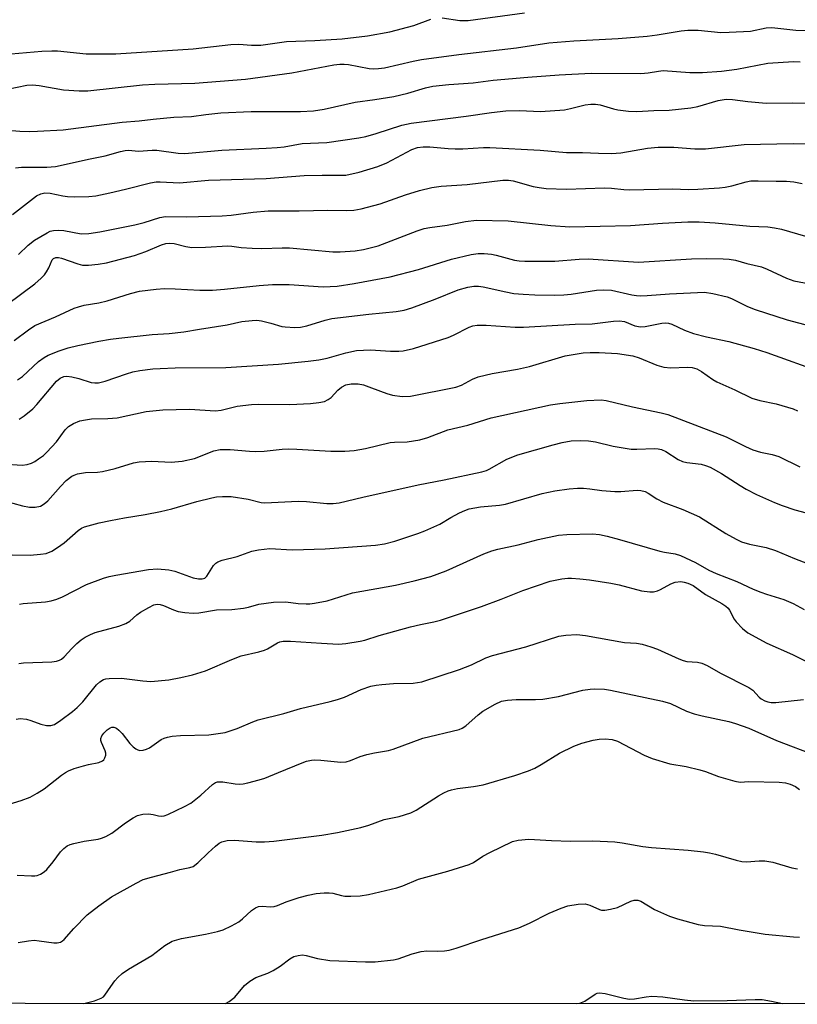
# Model space of a CAD drawing. Units: inches. Extents: x 1243772 to 1249772, y 597451 to 601451.
# Drawn here: x 1248062 to 1248250, y 597451 to 597689 of the extents above; entities that cross this region are included whole.
import ezdxf

# ---------------------------------------------------------------- set-up
doc = ezdxf.new("R2010")
doc.units = ezdxf.units.IN
doc.header["$MEASUREMENT"] = 0
doc.layers.add('NTRL-Trees', color=3, linetype='Continuous')
doc.layers.add('Undefined', color=1, linetype='Continuous')

msp = doc.modelspace()

# ---------------------------------------------------------------- linework, layer by layer
at = {"layer": 'NTRL-Trees'}
msp.add_polyline3d([(1249771.42, 597450.91, 0), (1248774.69, 597451.02, 0), (1248769.72, 597479.66, 0), (1248729.21, 597534.1, 0), (1248703.18, 597563.84, 0), (1248668.26, 597573.76, 0), (1248625.3, 597553.53, 0), (1248581.02, 597504.82, 0), (1248547.43, 597451.04, 0), (1247579.33, 597451.15, 0)], dxfattribs=at)
at = {"layer": 'Undefined'}
for points, elevation in [([(1248164.21, 597689.29), (1248168.51, 597688.65), (1248170.46, 597688.67), (1248184.1, 597690.53)], 600), ([(1248060.04, 597680.59), (1248067.5, 597681.22), (1248069.85, 597681.34), (1248071.29, 597681.29), (1248078.19, 597680.61), (1248085.36, 597680.63), (1248104.05, 597681.77), (1248113.14, 597682.85), (1248115.07, 597682.9), (1248118.17, 597682.73), (1248120.43, 597682.73), (1248126.62, 597683.56), (1248133.45, 597683.84), (1248140.05, 597684.24), (1248146.15, 597684.91), (1248151.57, 597685.88), (1248157.34, 597687.48), (1248161.48, 597689.01)], 600), ([(1248059.17, 597672.08), (1248063.85, 597672.99), (1248065.22, 597673.1), (1248066.81, 597672.95), (1248072.73, 597671.88), (1248076.53, 597671.65), (1248078.58, 597671.62), (1248091.77, 597673.09), (1248094.74, 597673.25), (1248104.48, 597673.49), (1248116.72, 597674.5), (1248127.89, 597675.99), (1248138.03, 597677.91), (1248139.49, 597678.11), (1248140.51, 597678.12), (1248141.57, 597678.02), (1248146.6, 597677.06), (1248147.73, 597676.98), (1248148.86, 597677.02), (1248150.28, 597677.25), (1248157.16, 597678.85), (1248159.19, 597679.26), (1248168.23, 597680.46), (1248182.17, 597682.04), (1248189.97, 597683.26), (1248196.02, 597683.76), (1248206.72, 597684.3), (1248213.78, 597684.9), (1248216.13, 597685.17), (1248221.95, 597686.13), (1248223.58, 597686.3), (1248226.03, 597686.28), (1248231.52, 597685.79), (1248233.52, 597685.8), (1248238.7, 597686.04), (1248242.53, 597686.85), (1248243.85, 597686.94), (1248249.64, 597686.35), (1248252.09, 597686.27)], 602), ([(1248058.38, 597662.26), (1248062.18, 597661.92), (1248064.43, 597661.84), (1248066.43, 597661.88), (1248072.66, 597662.27), (1248086.87, 597664.08), (1248090.97, 597664.4), (1248094.38, 597664.81), (1248099.38, 597665.27), (1248103.6, 597665.44), (1248107.1, 597665.95), (1248110.73, 597666.31), (1248118.02, 597666.67), (1248130, 597666.67), (1248133.11, 597666.84), (1248135.73, 597667.19), (1248143.22, 597668.88), (1248147.95, 597669.53), (1248152.49, 597670.28), (1248155.88, 597671.09), (1248160.14, 597672.39), (1248161.96, 597672.79), (1248165.81, 597673.19), (1248171.71, 597673.59), (1248176.52, 597674.2), (1248184.88, 597674.98), (1248192.48, 597675.52), (1248200.23, 597675.9), (1248212.21, 597675.83), (1248214, 597675.97), (1248216.46, 597676.44), (1248217.64, 597676.56), (1248224.06, 597676.12), (1248227.14, 597676.06), (1248231.73, 597676.44), (1248235.45, 597676.87), (1248242.87, 597678.33), (1248249.12, 597678.71), (1248250.68, 597678.66)], 604), ([(1248061.08, 597653.05), (1248062.54, 597653.18), (1248068.7, 597653.19), (1248070.74, 597653.38), (1248079.15, 597655.23), (1248082.81, 597655.97), (1248086.46, 597657), (1248087.58, 597657.25), (1248088.42, 597657.28), (1248090.82, 597657.05), (1248094.14, 597657.28), (1248095.24, 597657.29), (1248100.39, 597656.6), (1248102.04, 597656.5), (1248110.93, 597657.31), (1248121.7, 597657.77), (1248124.34, 597657.94), (1248126.03, 597658.16), (1248130.39, 597658.93), (1248136.33, 597659.16), (1248144.09, 597660.27), (1248145.75, 597660.62), (1248148.24, 597661.31), (1248154.44, 597663.34), (1248156.72, 597663.83), (1248170, 597665.53), (1248176.13, 597666.41), (1248179.58, 597666.8), (1248182.92, 597666.9), (1248187.95, 597666.7), (1248193.78, 597667.09), (1248195.22, 597667.35), (1248198.8, 597668.28), (1248200.11, 597668.47), (1248201.24, 597668.45), (1248202.36, 597668.28), (1248205.57, 597667.31), (1248206.69, 597667.06), (1248209.25, 597666.78), (1248211.25, 597666.65), (1248215.33, 597666.91), (1248219.03, 597667.02), (1248224.26, 597667.54), (1248225.95, 597667.9), (1248230.94, 597669.32), (1248232.86, 597669.61), (1248234.38, 597669.56), (1248238.08, 597669.05), (1248242.47, 597668.68), (1248248.79, 597668.74), (1248256.91, 597668.58)], 606), ([(1248060.4, 597641.78), (1248066.21, 597646.28), (1248067.19, 597646.8), (1248068.18, 597647.02), (1248069.52, 597646.95), (1248072.53, 597646.28), (1248073.64, 597646.1), (1248075.37, 597646.06), (1248078.84, 597646.12), (1248080.54, 597646.32), (1248083.91, 597646.99), (1248087.67, 597647.87), (1248093.69, 597649.46), (1248095.09, 597649.68), (1248096.1, 597649.7), (1248100.7, 597649.44), (1248107.75, 597650.06), (1248121.69, 597650.47), (1248130.9, 597651.2), (1248135.25, 597651.29), (1248139.81, 597651.25), (1248140.89, 597651.31), (1248144.12, 597652.04), (1248148.66, 597653.35), (1248150.8, 597654.26), (1248156.89, 597657.44), (1248158.27, 597657.93), (1248159.62, 597658.13), (1248161.26, 597658.15), (1248165.66, 597657.72), (1248167.32, 597657.64), (1248169.24, 597657.67), (1248174.21, 597657.95), (1248175.69, 597657.94), (1248187.86, 597657.33), (1248194.24, 597656.77), (1248198.11, 597656.76), (1248202.01, 597656.56), (1248205.12, 597656.54), (1248207.41, 597656.67), (1248213.82, 597657.78), (1248216.4, 597658.02), (1248220.22, 597658.02), (1248225.23, 597657.68), (1248227.88, 597657.62), (1248237.21, 597658.67), (1248249.06, 597658.97), (1248255.81, 597658.86)], 608), ([(1248061.86, 597632.08), (1248064.16, 597634.35), (1248065.71, 597635.58), (1248068.73, 597637.34), (1248069.51, 597637.71), (1248070.31, 597637.94), (1248071.4, 597638.01), (1248072.78, 597637.93), (1248076.97, 597637.13), (1248078.86, 597637.22), (1248081.47, 597637.62), (1248089.94, 597639.26), (1248092.17, 597639.86), (1248095.99, 597641.04), (1248097.37, 597641.3), (1248102.5, 597641.2), (1248111.05, 597641.46), (1248113.23, 597641.64), (1248118.53, 597642.36), (1248122.14, 597642.62), (1248129.67, 597642.68), (1248136.55, 597642.85), (1248141.14, 597642.76), (1248142.9, 597642.82), (1248144.64, 597643.17), (1248149.25, 597644.33), (1248155.37, 597646.55), (1248158.75, 597647.58), (1248161.75, 597648.29), (1248163.99, 597648.62), (1248170.22, 597649.04), (1248178.85, 597650.04), (1248180.25, 597650.05), (1248181.35, 597649.94), (1248186.22, 597648.54), (1248187.61, 597648.28), (1248189.3, 597648.08), (1248194.23, 597647.9), (1248203.44, 597648.19), (1248205.13, 597648.12), (1248208.11, 597647.81), (1248209.51, 597647.74), (1248219.94, 597648.01), (1248223.63, 597647.82), (1248225.98, 597647.87), (1248231.19, 597648.2), (1248232.63, 597648.35), (1248234.21, 597648.71), (1248237.66, 597649.69), (1248238.77, 597649.88), (1248240.55, 597649.92), (1248244.94, 597649.8), (1248247.42, 597649.86), (1248249.17, 597649.65), (1248251.19, 597649.23)], 610), ([(1248059.14, 597620.07), (1248065.77, 597625.05), (1248067.3, 597626.35), (1248068.09, 597627.17), (1248068.58, 597627.88), (1248069.13, 597628.91), (1248069.99, 597630.8), (1248070.32, 597631.16), (1248070.84, 597631.38), (1248071.49, 597631.38), (1248072.23, 597631.23), (1248076.19, 597629.84), (1248077.33, 597629.54), (1248078.74, 597629.5), (1248081.1, 597629.73), (1248083.11, 597630.11), (1248089.85, 597631.9), (1248092.58, 597632.83), (1248096.39, 597634.43), (1248097.43, 597634.73), (1248098.3, 597634.84), (1248099.42, 597634.76), (1248102.3, 597634), (1248103.71, 597633.81), (1248106.98, 597633.88), (1248112.39, 597634.2), (1248113.41, 597634.11), (1248115.64, 597633.76), (1248118.26, 597633.62), (1248120.6, 597633.58), (1248125.54, 597633.73), (1248127.32, 597633.71), (1248137.77, 597632.74), (1248139.56, 597632.74), (1248143.15, 597632.99), (1248145.17, 597633.28), (1248148.76, 597634.17), (1248158.2, 597637.84), (1248159.85, 597638.37), (1248161.23, 597638.64), (1248165.41, 597639.16), (1248169.83, 597640.09), (1248172.5, 597640.37), (1248180.12, 597640.28), (1248190.43, 597639.11), (1248195.07, 597638.82), (1248209.75, 597639.12), (1248217.42, 597639.64), (1248223.55, 597639.97), (1248226.34, 597639.98), (1248230.21, 597639.75), (1248238.56, 597638.95), (1248242.91, 597638.77), (1248244.52, 597638.59), (1248246.19, 597638.22), (1248252.04, 597636.52)], 612), ([(1248060.77, 597611.32), (1248064.26, 597613.94), (1248065.79, 597614.92), (1248070.75, 597617.03), (1248075.25, 597619.11), (1248076.34, 597619.49), (1248077.72, 597619.85), (1248081.27, 597620.45), (1248083.27, 597620.91), (1248088.88, 597622.65), (1248091.1, 597623.21), (1248095.13, 597623.71), (1248097.15, 597623.85), (1248099.72, 597623.8), (1248105.61, 597623.46), (1248108.74, 597623.51), (1248111.64, 597623.74), (1248119.97, 597624.65), (1248123.24, 597624.85), (1248127.2, 597624.85), (1248135.49, 597624.31), (1248138.86, 597624.49), (1248142.92, 597625.09), (1248151.67, 597626.73), (1248158.46, 597628.48), (1248166.43, 597631), (1248171.22, 597632.07), (1248172.92, 597632.34), (1248174.37, 597632.33), (1248176.11, 597632.17), (1248177.24, 597631.94), (1248181.7, 597630.75), (1248182.78, 597630.6), (1248184.22, 597630.53), (1248191.47, 597630.48), (1248197.35, 597630.96), (1248199.49, 597631.03), (1248211.65, 597630.24), (1248224.44, 597631.04), (1248228.18, 597631.14), (1248232.14, 597631.06), (1248233.55, 597630.97), (1248235.12, 597630.7), (1248237.85, 597629.95), (1248241.4, 597629.11), (1248242.74, 597628.58), (1248247.45, 597626.35), (1248249.21, 597625.76), (1248257.33, 597624.25)], 614), ([(1248061.6, 597601.85), (1248062.8, 597602.62), (1248066.7, 597606.23), (1248068.02, 597607.22), (1248068.98, 597607.78), (1248071.66, 597608.83), (1248073.87, 597609.55), (1248076.15, 597610.12), (1248081.27, 597611.19), (1248084.03, 597611.67), (1248086.06, 597611.92), (1248094.14, 597612.76), (1248098.22, 597613.05), (1248101.79, 597613.43), (1248105.6, 597614.1), (1248112.22, 597615.1), (1248115.77, 597615.89), (1248118.29, 597616.17), (1248119.41, 597616.2), (1248120.55, 597616.07), (1248122.83, 597615.53), (1248125.43, 597614.74), (1248126.26, 597614.59), (1248128.59, 597614.43), (1248129.97, 597614.51), (1248131.51, 597614.83), (1248135.94, 597616.2), (1248137.56, 597616.6), (1248146.45, 597617.67), (1248153.08, 597618.36), (1248155.06, 597618.67), (1248156.89, 597619.23), (1248162.49, 597621.32), (1248168.07, 597623.54), (1248170.37, 597624.19), (1248171.82, 597624.44), (1248172.99, 597624.43), (1248174.15, 597624.28), (1248179.61, 597623.07), (1248181.56, 597622.72), (1248183.76, 597622.5), (1248186.59, 597622.35), (1248191.3, 597622.27), (1248193.63, 597622.37), (1248195.37, 597622.55), (1248201.49, 597623.46), (1248203.16, 597623.58), (1248205.09, 597623.45), (1248210.03, 597622.37), (1248211.19, 597622.19), (1248212.03, 597622.14), (1248213.73, 597622.19), (1248219.14, 597622.64), (1248227.57, 597622.97), (1248229.61, 597622.67), (1248233.06, 597621.88), (1248234.14, 597621.45), (1248237.98, 597619.55), (1248239.88, 597618.85), (1248247.61, 597616.34), (1248259.77, 597613.1)], 616), ([(1248061.98, 597592.33), (1248063.22, 597593.1), (1248065.3, 597594.8), (1248066.3, 597595.87), (1248071.01, 597601.49), (1248071.86, 597602.21), (1248072.77, 597602.6), (1248073.53, 597602.69), (1248074.69, 597602.57), (1248076.44, 597602.15), (1248079.42, 597601.21), (1248080.26, 597601.1), (1248081.13, 597601.12), (1248082.8, 597601.51), (1248087.95, 597603.3), (1248089.48, 597603.75), (1248091.14, 597604.06), (1248094.32, 597604.44), (1248096.03, 597604.57), (1248099.72, 597604.68), (1248111.91, 597604.8), (1248124.62, 597605.64), (1248131.79, 597606.29), (1248134.4, 597606.64), (1248136.4, 597607.06), (1248140.89, 597608.38), (1248143.48, 597608.88), (1248146.9, 597609.05), (1248151.72, 597608.77), (1248153.7, 597608.77), (1248154.82, 597608.85), (1248157.25, 597609.42), (1248165.66, 597612.08), (1248166.96, 597612.63), (1248170.77, 597614.55), (1248171.58, 597614.84), (1248172.67, 597615.03), (1248174.86, 597615.05), (1248181.85, 597614.53), (1248183.9, 597614.52), (1248196.31, 597615.23), (1248200.46, 597615.35), (1248205.62, 597615.98), (1248207.06, 597616.07), (1248208.27, 597615.88), (1248210.75, 597614.87), (1248212.14, 597614.62), (1248213.28, 597614.71), (1248217.26, 597615.55), (1248218.11, 597615.6), (1248218.92, 597615.49), (1248219.68, 597615.24), (1248222.74, 597613.82), (1248224.97, 597613), (1248228.07, 597612.19), (1248233.45, 597611.05), (1248239.58, 597609.4), (1248242.7, 597608.44), (1248256.11, 597603.62)], 618), ([(1248057.93, 597581.55), (1248062.74, 597581.21), (1248063.89, 597581.35), (1248064.98, 597581.66), (1248065.74, 597582.05), (1248066.69, 597582.69), (1248067.85, 597583.55), (1248068.71, 597584.31), (1248071.02, 597586.83), (1248073.13, 597589.72), (1248073.93, 597590.54), (1248075.11, 597591.29), (1248076.68, 597591.88), (1248078.06, 597592.19), (1248079.47, 597592.38), (1248083.39, 597592.45), (1248085.64, 597592.61), (1248092.69, 597594.14), (1248096.74, 597594.6), (1248103.17, 597594.69), (1248109.43, 597594.29), (1248110.77, 597594.47), (1248114.68, 597595.45), (1248118.16, 597595.84), (1248119.92, 597595.92), (1248127.39, 597595.85), (1248132.37, 597596.13), (1248134.37, 597596.32), (1248135.74, 597596.62), (1248136.7, 597597.07), (1248137.37, 597597.58), (1248139.02, 597599.28), (1248139.91, 597600.03), (1248140.93, 597600.6), (1248142.21, 597600.85), (1248143.9, 597600.82), (1248145.22, 597600.57), (1248147.14, 597599.91), (1248150.81, 597598.48), (1248152.23, 597598.1), (1248154.55, 597597.76), (1248156.55, 597597.88), (1248167.48, 597600.01), (1248168.85, 597600.52), (1248171.55, 597601.99), (1248172.88, 597602.51), (1248176.28, 597603.33), (1248182.42, 597604.4), (1248185.28, 597605.03), (1248193.96, 597607.6), (1248198.24, 597608.33), (1248199.95, 597608.44), (1248202.17, 597608.44), (1248206.55, 597608.22), (1248210.25, 597607.64), (1248211.78, 597607.15), (1248216.09, 597605.34), (1248217.76, 597604.9), (1248219.45, 597604.74), (1248223.4, 597604.88), (1248224.58, 597604.76), (1248225.71, 597604.48), (1248226.88, 597603.85), (1248229.59, 597601.91), (1248230.56, 597601.32), (1248234.9, 597599.42), (1248239.07, 597597.41), (1248240.93, 597596.81), (1248244.93, 597596.03), (1248249.02, 597594.82), (1248250.08, 597594.32)], 620), ([(1248058.11, 597572.66), (1248062.77, 597571.33), (1248064.47, 597571.01), (1248065.83, 597571.01), (1248067.11, 597571.28), (1248068.07, 597571.83), (1248068.94, 597572.55), (1248071.99, 597576.08), (1248073.36, 597577.51), (1248074.74, 597578.53), (1248075.25, 597578.79), (1248076.05, 597579.08), (1248078.02, 597579.45), (1248080.95, 597579.54), (1248082.11, 597579.67), (1248085.21, 597580.43), (1248089.63, 597581.72), (1248091.02, 597581.98), (1248094.08, 597582.13), (1248098.74, 597581.92), (1248101.38, 597582.13), (1248104.37, 597582.83), (1248109.05, 597584.63), (1248110.6, 597584.98), (1248112.94, 597584.99), (1248117.66, 597584.55), (1248119.11, 597584.48), (1248121.19, 597584.57), (1248125.57, 597585.06), (1248127.03, 597585.14), (1248129.05, 597585.1), (1248137.32, 597584.57), (1248140.7, 597584.57), (1248142.92, 597584.75), (1248145.68, 597585.23), (1248151.62, 597586.66), (1248152.68, 597586.78), (1248155.72, 597586.87), (1248158.82, 597587.3), (1248160.71, 597587.91), (1248165.61, 597589.77), (1248170.41, 597590.87), (1248176.08, 597592.63), (1248190.37, 597595.75), (1248192.62, 597596.1), (1248199.17, 597596.83), (1248202.63, 597596.99), (1248203.84, 597596.84), (1248210.24, 597595.28), (1248217.12, 597593.83), (1248218.77, 597593.42), (1248232.86, 597588.04), (1248237.51, 597585.72), (1248239.31, 597584.92), (1248241.15, 597584.34), (1248243.94, 597583.78), (1248245.54, 597583.31), (1248250.61, 597580.83)], 622), ([(1248060.34, 597559.54), (1248064.63, 597559.48), (1248067.15, 597559.66), (1248068.53, 597559.88), (1248069.87, 597560.38), (1248071.29, 597561.27), (1248072.88, 597562.45), (1248076.22, 597565.41), (1248077.06, 597565.97), (1248077.76, 597566.27), (1248081.34, 597567.23), (1248084.1, 597567.86), (1248087.47, 597568.5), (1248092.41, 597569.26), (1248096.17, 597569.97), (1248098.86, 597570.66), (1248104.93, 597572.41), (1248108.57, 597573.33), (1248109.71, 597573.52), (1248111.16, 597573.64), (1248113.21, 597573.63), (1248117.34, 597573), (1248120.51, 597572.21), (1248121.36, 597572.1), (1248129.4, 597572.51), (1248131.39, 597572.41), (1248136.33, 597571.96), (1248137.83, 597571.97), (1248139.3, 597572.11), (1248145.01, 597573.47), (1248158.37, 597576.46), (1248164.69, 597577.62), (1248173.78, 597579.57), (1248174.89, 597579.91), (1248175.55, 597580.21), (1248179.82, 597582.65), (1248182.52, 597583.72), (1248191, 597586.14), (1248193.2, 597586.69), (1248195.38, 597587.07), (1248197.6, 597587.13), (1248199.55, 597587.05), (1248201.25, 597586.86), (1248205.52, 597585.82), (1248209.87, 597585.06), (1248211.28, 597585.03), (1248215.53, 597585.24), (1248216.39, 597585.18), (1248217.19, 597584.99), (1248218.22, 597584.48), (1248221.24, 597582.54), (1248222.26, 597582.07), (1248223.35, 597581.82), (1248226.83, 597581.42), (1248227.88, 597581.14), (1248228.94, 597580.73), (1248231.73, 597579.15), (1248236.18, 597576.25), (1248237.68, 597575.37), (1248240.2, 597574.07), (1248244.5, 597572.2), (1248246.4, 597571.44), (1248249.42, 597570.44), (1248254.55, 597569.02)], 624), ([(1248062.04, 597547.6), (1248062.92, 597547.74), (1248068.38, 597548.17), (1248069.76, 597548.39), (1248071.11, 597548.84), (1248072.43, 597549.4), (1248078.23, 597552.37), (1248082.4, 597553.87), (1248083.77, 597554.26), (1248085.38, 597554.61), (1248093.23, 597556), (1248095.42, 597556.16), (1248098.18, 597555.94), (1248099.62, 597555.57), (1248104, 597553.96), (1248105.31, 597553.69), (1248106.19, 597553.7), (1248106.82, 597553.92), (1248107.37, 597554.38), (1248108.96, 597556.95), (1248109.52, 597557.51), (1248109.96, 597557.8), (1248111.03, 597558.21), (1248114.66, 597559.16), (1248118.19, 597560.39), (1248119.81, 597560.76), (1248122.57, 597561.03), (1248123.9, 597561.01), (1248126.58, 597560.78), (1248128.03, 597560.73), (1248135.96, 597561.01), (1248148.08, 597561.89), (1248150.3, 597562.19), (1248152.76, 597562.86), (1248158.35, 597564.7), (1248160, 597565.32), (1248163.61, 597566.94), (1248166.34, 597568.58), (1248168.4, 597569.65), (1248169.71, 597570.27), (1248170.74, 597570.63), (1248173.49, 597571.09), (1248178.09, 597571.54), (1248179.53, 597571.75), (1248188.35, 597574.33), (1248191.47, 597575), (1248194.9, 597575.45), (1248196.91, 597575.6), (1248198.33, 597575.61), (1248199.91, 597575.51), (1248202.78, 597575.07), (1248205.95, 597574.81), (1248207.38, 597574.81), (1248211.36, 597575.14), (1248212.19, 597575.08), (1248213.26, 597574.82), (1248213.99, 597574.46), (1248216.08, 597573.06), (1248217.58, 597572.28), (1248222.38, 597570.45), (1248226.38, 597568.71), (1248232.79, 597564.71), (1248235.26, 597563.29), (1248236.53, 597562.66), (1248238.44, 597562.08), (1248242.53, 597561.28), (1248244.79, 597560.58), (1248249.32, 597558.61), (1248253.5, 597557.06)], 626), ([(1248061.95, 597533.24), (1248063.07, 597533.46), (1248069.87, 597533.68), (1248071, 597533.81), (1248071.77, 597534.05), (1248072.22, 597534.31), (1248072.84, 597534.86), (1248074.73, 597536.93), (1248075.91, 597538.08), (1248077, 597538.99), (1248077.97, 597539.62), (1248079.26, 597540.3), (1248080.35, 597540.74), (1248086.08, 597542.32), (1248087.74, 597542.93), (1248088.75, 597543.52), (1248090.46, 597545.05), (1248091.33, 597545.69), (1248093.3, 597546.81), (1248094.56, 597547.41), (1248095.33, 597547.58), (1248096.07, 597547.55), (1248096.89, 597547.31), (1248099.3, 597546.24), (1248100.39, 597545.84), (1248102.05, 597545.56), (1248104.01, 597545.42), (1248105.43, 597545.55), (1248109.69, 597546.23), (1248113.39, 597546.35), (1248116.21, 597546.6), (1248117.44, 597546.84), (1248119.94, 597547.6), (1248123.47, 597548.12), (1248126.44, 597548.13), (1248129.43, 597547.78), (1248131.38, 597547.66), (1248132.22, 597547.67), (1248133.35, 597547.81), (1248136.43, 597548.45), (1248142.52, 597550.32), (1248152.91, 597552.2), (1248157.45, 597553.25), (1248161.44, 597554.3), (1248165.17, 597555.68), (1248174.3, 597559.8), (1248176.17, 597560.47), (1248177.65, 597560.89), (1248182.57, 597561.96), (1248187.44, 597563.24), (1248192.31, 597564.3), (1248194.35, 597564.46), (1248200.52, 597564.61), (1248202.2, 597564.44), (1248204.05, 597564.04), (1248207.05, 597563.26), (1248216.8, 597560.42), (1248217.94, 597560.16), (1248220.55, 597559.76), (1248221.83, 597559.39), (1248225.46, 597557.7), (1248228.68, 597555.86), (1248230.38, 597555.02), (1248235.41, 597553.09), (1248239.39, 597551.26), (1248241.23, 597550.49), (1248242.59, 597550), (1248246.76, 597548.73), (1248249.05, 597547.79), (1248251.65, 597546.34)], 628), ([(1248061.25, 597519.81), (1248062.23, 597519.99), (1248063.78, 597519.83), (1248064.85, 597519.5), (1248067.24, 597518.57), (1248068.58, 597518.27), (1248069.64, 597518.26), (1248070.52, 597518.55), (1248072.08, 597519.56), (1248074.88, 597521.68), (1248076, 597522.62), (1248077.39, 597524.04), (1248080.64, 597528.09), (1248081.45, 597528.81), (1248082.4, 597529.36), (1248082.93, 597529.53), (1248083.77, 597529.64), (1248086.69, 597529.69), (1248091.9, 597529.04), (1248093.8, 597528.93), (1248098.17, 597529.35), (1248101.02, 597529.89), (1248103.84, 597530.53), (1248106.99, 597531.53), (1248113.4, 597534.26), (1248115.64, 597535.11), (1248119.91, 597536.1), (1248121.26, 597536.49), (1248122.02, 597536.83), (1248124.42, 597538.26), (1248124.95, 597538.48), (1248125.79, 597538.68), (1248127.56, 597538.69), (1248135.08, 597538.14), (1248139.17, 597537.94), (1248140.93, 597538.07), (1248144.41, 597538.66), (1248145.52, 597538.94), (1248148.96, 597540.05), (1248156.55, 597542.09), (1248158.95, 597542.68), (1248162.19, 597543.31), (1248163.82, 597543.77), (1248173.71, 597547.03), (1248178.43, 597548.79), (1248183.66, 597550.92), (1248190.33, 597553.14), (1248193.15, 597553.71), (1248194.57, 597553.88), (1248195.45, 597553.9), (1248197.51, 597553.76), (1248199.81, 597553.5), (1248205, 597552.7), (1248207, 597552.28), (1248212.34, 597550.85), (1248214.39, 597550.57), (1248215.26, 597550.57), (1248216.24, 597550.8), (1248216.94, 597551.12), (1248219.46, 597552.54), (1248220.5, 597552.95), (1248221.84, 597553.07), (1248222.7, 597552.92), (1248223.56, 597552.67), (1248224.84, 597552.1), (1248227.8, 597549.94), (1248231.82, 597547.79), (1248232.75, 597547.16), (1248233.29, 597546.63), (1248233.61, 597546.18), (1248234.74, 597544.02), (1248235.21, 597543.35), (1248236.76, 597541.75), (1248238.08, 597540.7), (1248242.66, 597538.18), (1248248.9, 597535.41), (1248255.36, 597532.23)], 630), ([(1248055.53, 597498.09), (1248062.51, 597500.14), (1248064.65, 597500.99), (1248066.37, 597501.94), (1248068.03, 597502.97), (1248072.26, 597506.31), (1248073.16, 597506.94), (1248073.9, 597507.34), (1248075.29, 597507.86), (1248077.57, 597508.56), (1248078.73, 597508.86), (1248081.21, 597509.34), (1248082.11, 597509.73), (1248082.44, 597510.02), (1248082.71, 597510.43), (1248082.93, 597511.14), (1248082.94, 597511.63), (1248082.78, 597512.15), (1248081.86, 597514.17), (1248081.72, 597514.66), (1248081.7, 597515.13), (1248081.99, 597515.82), (1248082.49, 597516.47), (1248083.28, 597517.26), (1248083.95, 597517.72), (1248084.39, 597517.86), (1248084.84, 597517.88), (1248085.5, 597517.64), (1248086.11, 597517.15), (1248086.89, 597516.34), (1248088.72, 597513.9), (1248089.52, 597513.11), (1248090.18, 597512.61), (1248090.65, 597512.37), (1248091.14, 597512.27), (1248091.94, 597512.34), (1248092.74, 597512.57), (1248093.52, 597512.9), (1248096.27, 597514.86), (1248097.05, 597515.23), (1248097.86, 597515.5), (1248098.99, 597515.69), (1248101.01, 597515.84), (1248107.86, 597516.06), (1248110.09, 597516.32), (1248111.75, 597516.63), (1248114.69, 597517.58), (1248118.43, 597519.16), (1248119.75, 597519.64), (1248125.92, 597521.21), (1248130, 597522.41), (1248137.16, 597524.06), (1248138.89, 597524.56), (1248140.58, 597525.16), (1248144.67, 597526.97), (1248146.97, 597527.76), (1248148.26, 597528.05), (1248149.62, 597528.23), (1248152.43, 597528.42), (1248157.17, 597528.53), (1248158.26, 597528.65), (1248159.27, 597528.86), (1248168.42, 597531.78), (1248171.31, 597532.95), (1248174.73, 597534.61), (1248176.36, 597535.23), (1248184.43, 597537.31), (1248192.42, 597539.85), (1248194.13, 597540.13), (1248196.76, 597540.25), (1248198.81, 597540.04), (1248208.29, 597538.33), (1248211.2, 597538.14), (1248212.5, 597537.94), (1248214.67, 597537.33), (1248216.28, 597536.77), (1248221.36, 597534.4), (1248222.44, 597533.96), (1248223.29, 597533.77), (1248225.88, 597533.55), (1248226.97, 597533.32), (1248228.22, 597532.76), (1248231.48, 597530.97), (1248238.33, 597527.45), (1248239.29, 597526.79), (1248240.78, 597525.16), (1248241.27, 597524.74), (1248242.14, 597524.24), (1248242.9, 597523.97), (1248243.72, 597523.82), (1248244.86, 597523.84), (1248251.5, 597524.57)], 632), ([(1248061.51, 597482.14), (1248064.96, 597481.96), (1248065.81, 597481.97), (1248066.36, 597482.07), (1248067.12, 597482.36), (1248068.06, 597482.92), (1248068.69, 597483.51), (1248070.2, 597485.31), (1248071.99, 597487.76), (1248072.75, 597488.52), (1248073.6, 597489.17), (1248074.35, 597489.51), (1248075.17, 597489.75), (1248077.72, 597490.3), (1248081.07, 597490.83), (1248081.88, 597491.04), (1248082.93, 597491.44), (1248084.41, 597492.25), (1248087.67, 597494.73), (1248089.58, 597496), (1248090.56, 597496.5), (1248091.84, 597496.84), (1248093.24, 597496.9), (1248094.34, 597496.79), (1248095.65, 597496.45), (1248096.34, 597496.36), (1248097.06, 597496.47), (1248097.88, 597496.77), (1248101.91, 597498.68), (1248103.45, 597499.53), (1248105.88, 597501.41), (1248108.75, 597504.04), (1248109.46, 597504.48), (1248109.9, 597504.63), (1248110.36, 597504.7), (1248111.23, 597504.68), (1248114.15, 597504.22), (1248115.3, 597504.14), (1248116.16, 597504.19), (1248117.26, 597504.41), (1248120.02, 597505.14), (1248121.39, 597505.58), (1248124.68, 597506.89), (1248130.35, 597509.3), (1248131.46, 597509.67), (1248132.6, 597509.91), (1248133.47, 597509.96), (1248134.9, 597509.89), (1248139.71, 597509.42), (1248141.03, 597509.5), (1248142.03, 597509.8), (1248144.38, 597510.77), (1248145.98, 597511.24), (1248147.89, 597511.68), (1248151.26, 597512.25), (1248152.37, 597512.54), (1248159.51, 597515.21), (1248168.33, 597517.3), (1248169.08, 597517.61), (1248169.92, 597518.17), (1248172.89, 597520.89), (1248174.01, 597521.78), (1248177, 597523.46), (1248178.56, 597524.14), (1248179.99, 597524.41), (1248182.05, 597524.58), (1248186.8, 597524.54), (1248188.51, 597524.64), (1248192.31, 597525.29), (1248198.2, 597526.8), (1248199.95, 597527.08), (1248201.12, 597527.13), (1248203.46, 597527.06), (1248204.9, 597526.86), (1248217.46, 597524.16), (1248219.41, 597523.57), (1248223.26, 597521.77), (1248225.09, 597521.13), (1248227.03, 597520.62), (1248233.48, 597519.23), (1248235.05, 597518.79), (1248238.33, 597517.6), (1248245.01, 597514.67), (1248254.76, 597510.93)], 634), ([(1248061.75, 597465.85), (1248064.25, 597466.26), (1248065.65, 597466.37), (1248066.83, 597466.27), (1248070.36, 597465.75), (1248071.21, 597465.74), (1248071.98, 597465.95), (1248072.45, 597466.22), (1248072.87, 597466.59), (1248075.17, 597469.22), (1248078.39, 597472.52), (1248081.21, 597474.72), (1248084.33, 597476.85), (1248090.23, 597480.2), (1248091.95, 597481.03), (1248093.94, 597481.65), (1248098.57, 597482.8), (1248100.8, 597483.5), (1248103.27, 597483.98), (1248104.03, 597484.23), (1248105.15, 597485.06), (1248107.65, 597487.51), (1248109.42, 597489.1), (1248110.35, 597489.82), (1248111, 597490.19), (1248112.28, 597490.49), (1248114.02, 597490.59), (1248119.27, 597490.14), (1248121.24, 597490.17), (1248123.51, 597490.33), (1248135.16, 597491.79), (1248138.89, 597492.4), (1248144.56, 597493.6), (1248146.48, 597494.22), (1248150.18, 597495.59), (1248153.8, 597496.28), (1248156.65, 597497.15), (1248157.94, 597497.83), (1248163.34, 597501.31), (1248164.61, 597502.03), (1248165.65, 597502.49), (1248166.46, 597502.74), (1248167.89, 597503.04), (1248171.75, 597503.54), (1248174.08, 597503.97), (1248181.76, 597506.17), (1248185.06, 597507.31), (1248186.61, 597507.99), (1248188.1, 597508.82), (1248192.56, 597511.63), (1248196.03, 597513.32), (1248197.92, 597513.98), (1248200.67, 597514.75), (1248202.14, 597514.97), (1248203.58, 597515.03), (1248205.27, 597514.9), (1248206.57, 597514.53), (1248213.03, 597511.11), (1248214.94, 597510.34), (1248219.25, 597509.05), (1248223.19, 597508.4), (1248226.51, 597507.58), (1248227.86, 597507.16), (1248230.96, 597505.99), (1248234.91, 597504.84), (1248236.18, 597504.62), (1248238.33, 597504.74), (1248245.68, 597504.55), (1248247.15, 597504.42), (1248248.26, 597504.11), (1248249.56, 597503.51), (1248250.53, 597502.85)], 636), ([(1248077.65, 597451.09), (1248080.22, 597451.77), (1248081.83, 597452.35), (1248082.4, 597452.73), (1248082.73, 597453.08), (1248084.14, 597455.23), (1248085.12, 597456.56), (1248085.83, 597457.4), (1248086.87, 597458.34), (1248088.39, 597459.39), (1248094.04, 597462.67), (1248097.23, 597465.09), (1248098.99, 597466.15), (1248101.21, 597466.78), (1248107.04, 597467.86), (1248109.89, 597468.48), (1248111.27, 597468.89), (1248113.32, 597469.86), (1248115.05, 597470.82), (1248115.97, 597471.55), (1248118.14, 597473.61), (1248119.1, 597474.21), (1248119.86, 597474.51), (1248120.69, 597474.61), (1248122.74, 597474.47), (1248123.59, 597474.54), (1248124.39, 597474.79), (1248126.54, 597475.7), (1248129.65, 597476.7), (1248131.85, 597477.3), (1248133.76, 597477.65), (1248135.73, 597477.85), (1248136.88, 597477.85), (1248137.75, 597477.73), (1248139.86, 597477.19), (1248140.69, 597477.06), (1248142.12, 597477.03), (1248144.41, 597477.12), (1248146.42, 597477.41), (1248153.29, 597479.03), (1248154.68, 597479.52), (1248158.47, 597481.16), (1248165.54, 597483.1), (1248170.74, 597484.69), (1248171.75, 597485.18), (1248174.07, 597486.69), (1248175.7, 597487.63), (1248181.2, 597490.23), (1248182.6, 597490.59), (1248185.12, 597490.8), (1248190.64, 597490.46), (1248195.25, 597490.36), (1248200.63, 597490.43), (1248205.96, 597490.17), (1248207.71, 597489.96), (1248212.67, 597489.07), (1248214.81, 597488.78), (1248223.68, 597488.18), (1248227.36, 597487.78), (1248228.78, 597487.55), (1248230.23, 597487.2), (1248235.23, 597485.7), (1248236.63, 597485.39), (1248237.71, 597485.35), (1248240.82, 597485.58), (1248242.21, 597485.56), (1248244.12, 597485.23), (1248248.67, 597483.91), (1248250.11, 597483.63)], 638), ([(1248111.86, 597451.09), (1248112.76, 597451.6), (1248114.12, 597452.64), (1248116.46, 597455.44), (1248117.75, 597456.51), (1248119.2, 597457.36), (1248122.09, 597458.41), (1248123.37, 597459.05), (1248125.09, 597460.1), (1248127.37, 597461.89), (1248128.34, 597462.45), (1248129.39, 597462.74), (1248130.48, 597462.83), (1248131.31, 597462.71), (1248134.12, 597462), (1248137.08, 597461.52), (1248145.7, 597461.19), (1248148.01, 597461.21), (1248152.42, 597461.65), (1248153.56, 597461.92), (1248156.92, 597463.13), (1248159.13, 597463.66), (1248160.54, 597463.81), (1248163.1, 597463.78), (1248164.79, 597463.86), (1248165.9, 597464.03), (1248167.59, 597464.49), (1248173.82, 597466.59), (1248182.77, 597469.42), (1248185.31, 597470.52), (1248190.04, 597472.97), (1248192.96, 597474.17), (1248194.58, 597474.73), (1248197.07, 597475.11), (1248198.73, 597475.16), (1248199.92, 597474.85), (1248202.2, 597473.8), (1248202.72, 597473.67), (1248203.53, 597473.66), (1248204.92, 597473.89), (1248206.58, 597474.33), (1248209.81, 597475.81), (1248210.57, 597476.06), (1248211.05, 597476.11), (1248211.48, 597476.07), (1248212.18, 597475.82), (1248215.48, 597473.81), (1248219.16, 597472.19), (1248221.11, 597471.53), (1248226.03, 597470.22), (1248227.63, 597469.97), (1248231.49, 597469.78), (1248235.98, 597468.89), (1248242.28, 597467.89), (1248249.07, 597467.2), (1248250.55, 597467.12)], 640)]:
    msp.add_lwpolyline(points, dxfattribs=dict(at, elevation=elevation))
msp.add_polyline3d([(1248196.72, 597451.08, 642), (1248197.46, 597451.19, 642), (1248198.69, 597451.63, 642), (1248201.19, 597453.35, 642), (1248201.7, 597453.58, 642), (1248202.22, 597453.69, 642), (1248203.58, 597453.52, 642), (1248208.08, 597452.38, 642), (1248209.5, 597452.16, 642), (1248210.65, 597452.26, 642), (1248213.5, 597452.74, 642), (1248214.91, 597452.85, 642), (1248217.56, 597452.68, 642), (1248222.73, 597451.99, 642), (1248225.03, 597451.78, 642), (1248233.1, 597451.82, 642), (1248239.84, 597452.07, 642), (1248241.53, 597452.04, 642), (1248243.75, 597451.7, 642), (1248246.48, 597451.07, 642)], dxfattribs=at)

doc.saveas('drawing.dxf')
